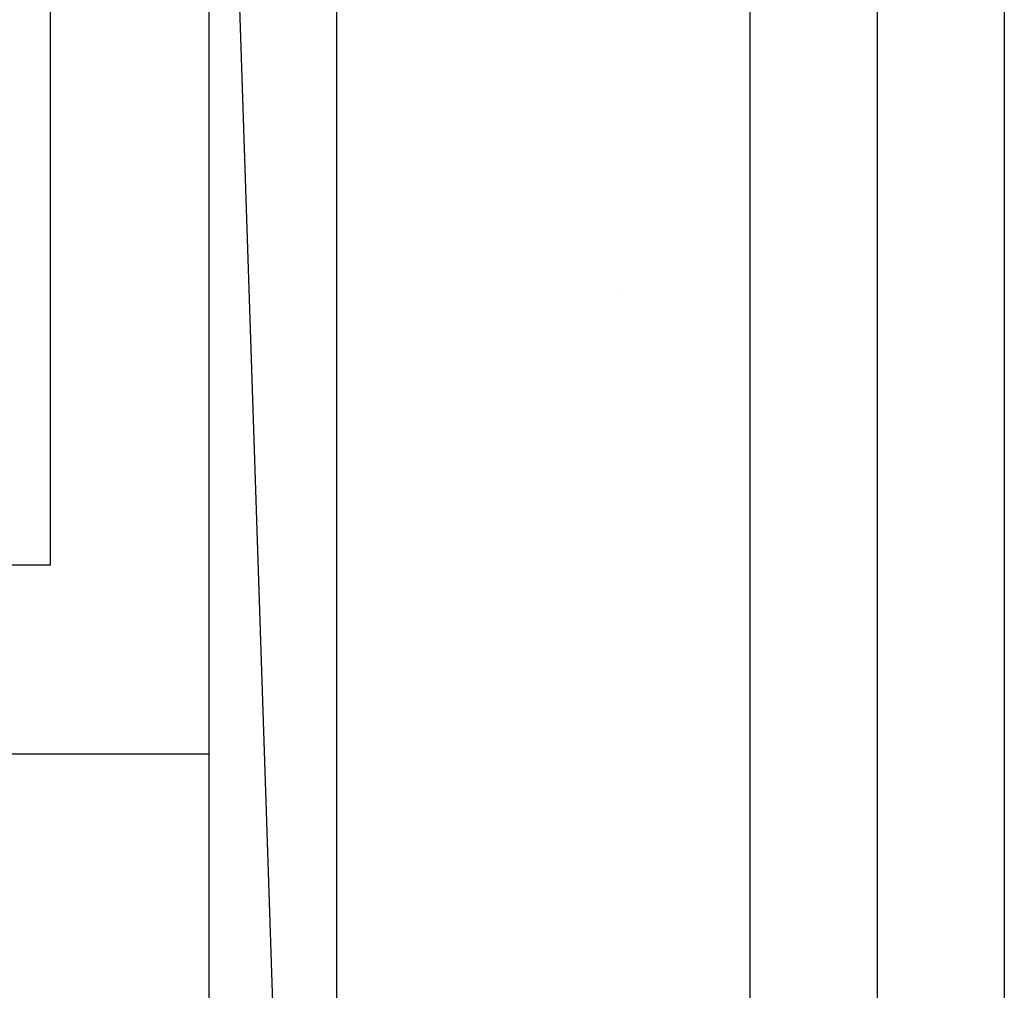
# Model space of a CAD drawing. Units: millimetres. Extents: x -250 to 420, y -273 to 273.
# Drawn here: x 318 to 334, y -53 to -37 of the extents above; entities that cross this region are included whole.
import ezdxf

# ---------------------------------------------------------------- set-up
doc = ezdxf.new("R2010")
doc.units = ezdxf.units.MM
doc.linetypes.add('DASHED', pattern=[9.652, 8.128, -1.524])
doc.layers.add('nevidi', color=4, linetype='DASHED')

msp = doc.modelspace()

# ---------------------------------------------------------------- linework, layer by layer
at = {"color": 2}
for p, q in [((321.183, -22.972), (323.183, -83)), ((331.683, -30.059), (331.683, -81)), ((331.683, -30.059), (331.683, -81)), ((321.183, -61.096), (321.183, -32.5)), ((318.683, -34.477), (318.683, -45.988)), ((327.683, -41.692), (327.683, -41.691)), ((318.683, -45.988), (313.183, -45.988))]:
    msp.add_line(p, q, dxfattribs=at)
at = {"layer": 'nevidi', "color": 7, "linetype": 'Continuous'}
for p, q in [((323.183, -24.547), (323.183, -83)), ((329.683, -28.884), (329.683, -83)), ((333.683, -30.998), (333.683, -75)), ((321.183, -48.96), (313.183, -48.96))]:
    msp.add_line(p, q, dxfattribs=at)

doc.saveas('drawing.dxf')
